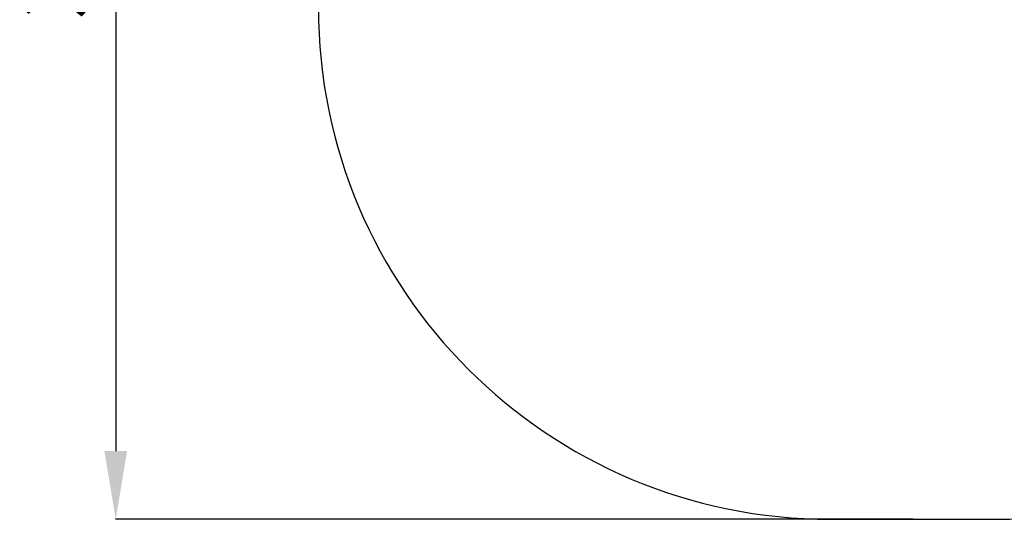
# Model space of a CAD drawing. Units: millimetres. Extents: x 311 to 4671, y -2234 to 4107.
# Drawn here: x 311 to 3194, y -2234 to -770 of the extents above; entities that cross this region are included whole.
import ezdxf

# ---------------------------------------------------------------- set-up
doc = ezdxf.new("R2010")
doc.units = ezdxf.units.MM
doc.layers.add('Зона б', color=5, linetype='Continuous')
doc.layers.add('размер', color=92, linetype='Continuous', lineweight=15)
doc.styles.get("Standard").update_dxf_attribs({"font": 'txt.shx'})
doc.dimstyles.new('Размер М1.1', dxfattribs={"dimtxt": 300, "dimasz": 200, "dimexe": 1, "dimexo": 1, "dimgap": 50, "dimtad": 1, "dimdec": 0, "dimzin": 0, "dimtxsty": 'Standard', "dimcen": 2.5, "dimazin": 0, "dimtfac": 1, "dimtmove": 0, "dimatfit": 3, "dimfxl": 1, "dimtzin": 0, "dimarcsym": 0})

# ---------------------------------------------------------------- blocks, each defined once
blk = doc.blocks.new('*D13')
at = {"layer": 'Defpoints', "color": 0, "transparency": 16777216}
for p in [(2928.1, 1302.3), (592, -2233.7), (2928.1, -2233.7)]:
    blk.add_point(p, dxfattribs=at)
at = {"layer": 'размер', "color": 0, "lineweight": -2, "transparency": 16777216}
for p, q in [((2927.1, 1302.3), (591, 1302.3)), ((592, 1102.3), (592, -2033.7)), ((2927.1, -2233.7), (591, -2233.7))]:
    blk.add_line(p, q, dxfattribs=at)
at = {"layer": 'размер', "color": 0, "transparency": 16777216}
for points in [[(558.7, 1102.3), (625.3, 1102.3), (592, 1302.3)], [(558.7, -2033.7), (625.3, -2033.7), (592, -2233.7)]]:
    blk.add_solid(points, dxfattribs=at)
at = {"layer": 'размер', "color": 0, "transparency": 16777216, "insert": (442, -465.7), "char_height": 200, "attachment_point": 5, "rotation": 90}
blk.add_mtext('3500', dxfattribs=at)

msp = doc.modelspace()

# ---------------------------------------------------------------- linework, layer by layer
at = {"layer": 'Зона б'}
msp.add_line((2685.5, -2233.7), (3170.8, -2233.7), dxfattribs=at)
for centre, start, end in [((2685.5, -733.7), 180, 270), ((3170.8, -733.7), 270, 0)]:
    msp.add_arc(centre, 1500, start, end, dxfattribs=at)

# ---------------------------------------------------------------- dimensions: what is measured, and where the dimension line sits
at = {"layer": 'размер'}
dim = msp.add_linear_dim(base=(592, -2233.7), p1=(2928.1, 1302.3), p2=(2928.1, -2233.7), angle=90, text='3500', dimstyle='Размер М1.1', override={"dimtxt": 200}, dxfattribs=at)
dim.commit()
dim.dimension.update_dxf_attribs({"geometry": '*D13', "text_midpoint": (442, -465.7)})

doc.saveas('drawing.dxf')
